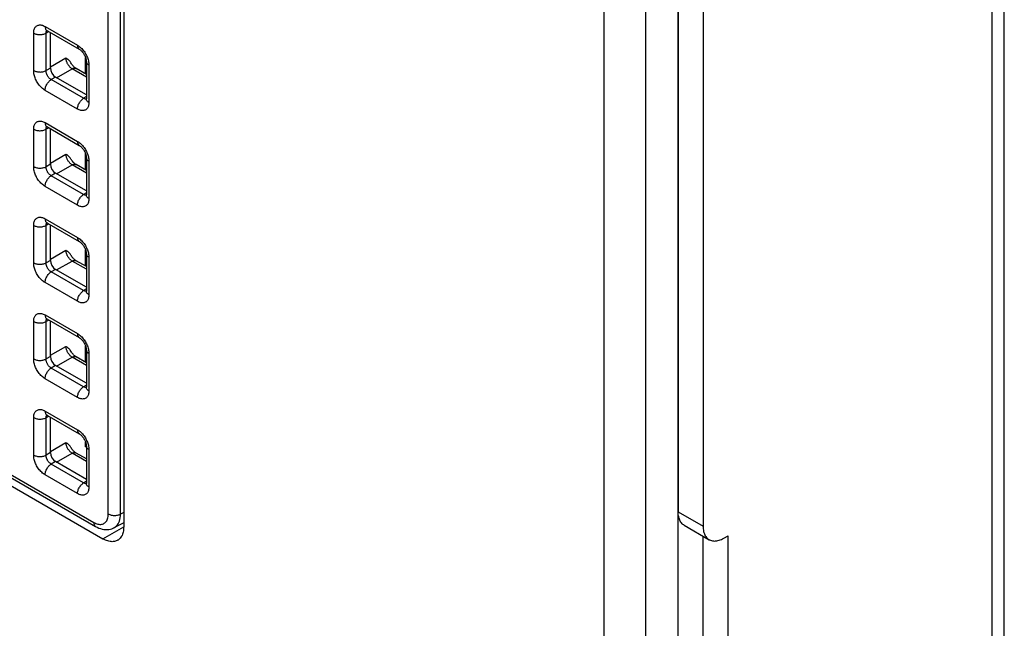
# Model space of a CAD drawing. Units: millimetres. Extents: x -45 to 54, y -212 to 83.
# Drawn here: x 20 to 54, y -67 to -46 of the extents above; entities that cross this region are included whole.
import ezdxf

# ---------------------------------------------------------------- set-up
doc = ezdxf.new("R2010")
doc.units = ezdxf.units.MM
doc.header["$LTSCALE"] = 16.335
doc.layers.get('0').update_dxf_attribs({"linetype": 'CONTINUOUS'})
doc.layers.add('ASSI', color=7, linetype='CONTINUOUS')
doc.layers.add('RACCORDO', color=7, linetype='CONTINUOUS')

msp = doc.modelspace()

# ---------------------------------------------------------------- linework, layer by layer
at = {"color": 7, "linetype": 'CONTINUOUS'}
for p, q in [((41.472, -210.789), (41.472, 33.744)), ((42.554, 25.061), (42.554, -206.817)), ((42.568, 13.028), (42.568, -62.904)), ((43.416, 12.538), (43.416, -63.394)), ((23.723, -21.286), (23.723, -63.415)), ((53.655, -73.885), (53.655, -42.043)), ((42.775, -63.362), (43.623, -63.852)), ((43.416, -75.478), (43.416, -63.732)), ((44.123, -63.802), (44.265, -63.72)), ((44.265, -75.968), (44.265, -63.72))]:
    msp.add_line(p, q, dxfattribs=at)
at = {"color": 250, "linetype": 'CONTINUOUS'}
for p, q in [((53.245, -74.457), (53.245, -42.614)), ((42.568, -62.904), (43.416, -63.394)), ((23.016, -63.824), (23.723, -63.415))]:
    msp.add_line(p, q, dxfattribs=at)
at = {"color": 7, "linetype": 'CONTINUOUS'}
for points in [[(42.775, -63.362), (42.761, -63.353), (42.733, -63.333), (42.708, -63.311), (42.684, -63.285), (42.663, -63.258), (42.643, -63.227), (42.626, -63.194), (42.61, -63.159), (42.598, -63.121), (42.587, -63.081), (42.579, -63.04), (42.573, -62.996), (42.569, -62.951), (42.568, -62.904)], [(43.416, -63.394), (43.418, -63.441), (43.421, -63.486), (43.427, -63.529), (43.435, -63.571), (43.446, -63.611), (43.459, -63.649), (43.474, -63.684), (43.492, -63.717), (43.511, -63.747), (43.533, -63.775), (43.556, -63.801), (43.582, -63.823), (43.609, -63.843), (43.623, -63.852)], [(43.623, -63.852), (43.638, -63.86), (43.669, -63.874), (43.701, -63.884), (43.735, -63.892), (43.77, -63.897), (43.806, -63.898), (43.843, -63.897), (43.882, -63.893), (43.921, -63.885), (43.96, -63.874), (44.001, -63.861), (44.041, -63.844), (44.082, -63.825), (44.123, -63.802)]]:
    msp.add_lwpolyline(points, dxfattribs=at)
at = {"layer": 'ASSI', "color": 7, "linetype": 'CONTINUOUS'}
for p, q in [((41.472, -210.789), (41.472, 33.744)), ((40.058, -211.606), (40.058, 32.927)), ((23.723, -21.286), (23.723, -63.415)), ((-27.613, -34.591), (23.016, -63.824))]:
    msp.add_line(p, q, dxfattribs=at)
at = {"layer": 'ASSI', "color": 250, "linetype": 'CONTINUOUS'}
msp.add_line((23.016, -63.824), (23.723, -63.415), dxfattribs=at)
at = {"layer": 'ASSI', "color": 7, "linetype": 'CONTINUOUS'}
for points in [[(23.723, -63.415), (23.722, -63.462), (23.719, -63.508), (23.713, -63.551), (23.704, -63.593), (23.694, -63.632), (23.681, -63.67), (23.666, -63.705), (23.648, -63.738), (23.629, -63.769), (23.607, -63.797), (23.583, -63.822), (23.558, -63.845), (23.531, -63.864), (23.516, -63.873)], [(23.516, -63.873), (23.502, -63.881), (23.471, -63.895), (23.439, -63.906), (23.405, -63.914), (23.37, -63.918), (23.334, -63.92), (23.296, -63.919), (23.258, -63.914), (23.219, -63.906), (23.179, -63.896), (23.139, -63.882), (23.099, -63.866), (23.058, -63.846), (23.016, -63.824)]]:
    msp.add_lwpolyline(points, dxfattribs=at)
at = {"layer": 'RACCORDO', "color": 250, "linetype": 'CONTINUOUS'}
for p, q in [((23.199, -62.979), (23.199, -21.343)), ((23.619, -62.981), (23.619, -21.346)), ((-27.583, -34.23), (22.704, -63.266)), ((21.052, -46.418), (22.153, -47.054)), ((20.663, -47.914), (20.663, -46.643)), ((21.179, -46.593), (21.083, -46.645)), ((21.083, -47.916), (21.083, -46.645)), ((21.231, -47.79), (21.756, -47.487)), ((22.426, -48.03), (22.426, -47.471)), ((21.231, -47.831), (21.083, -47.916)), ((21.443, -48.157), (21.968, -47.854)), ((22.454, -48.135), (21.968, -47.854)), ((22.542, -47.727), (22.542, -48.999)), ((21.408, -48.137), (21.26, -48.222)), ((22.361, -48.858), (21.26, -48.222)), ((22.153, -49.223), (21.052, -48.588)), ((22.454, -48.801), (22.361, -48.858)), ((22.414, -48.88), (22.402, -48.877)), ((21.052, -49.684), (22.153, -50.32)), ((21.179, -49.859), (21.083, -49.911)), ((20.663, -51.18), (20.663, -49.909)), ((21.083, -51.182), (21.083, -49.911)), ((21.231, -51.056), (21.756, -50.753)), ((22.426, -51.296), (22.426, -50.736)), ((21.231, -51.097), (21.083, -51.182)), ((21.443, -51.423), (21.968, -51.12)), ((22.454, -51.4), (21.968, -51.12)), ((22.542, -50.993), (22.542, -52.265)), ((21.408, -51.403), (21.26, -51.488)), ((22.361, -52.124), (21.26, -51.488)), ((22.153, -52.489), (21.052, -51.853)), ((22.454, -52.067), (22.361, -52.124)), ((22.414, -52.146), (22.402, -52.143)), ((20.663, -54.446), (20.663, -53.174)), ((21.052, -52.95), (22.153, -53.586)), ((21.179, -53.125), (21.083, -53.177)), ((21.083, -54.448), (21.083, -53.177)), ((21.231, -54.322), (21.756, -54.019)), ((22.426, -54.561), (22.426, -54.002)), ((21.231, -54.363), (21.083, -54.448)), ((21.443, -54.689), (21.968, -54.386)), ((22.454, -54.666), (21.968, -54.386)), ((22.542, -54.259), (22.542, -55.531)), ((21.408, -54.669), (21.26, -54.754)), ((22.361, -55.39), (21.26, -54.754)), ((22.153, -55.755), (21.052, -55.119)), ((22.454, -55.333), (22.361, -55.39)), ((22.414, -55.412), (22.402, -55.408)), ((21.052, -56.216), (22.153, -56.852)), ((20.663, -57.712), (20.663, -56.44)), ((21.179, -56.391), (21.083, -56.442)), ((21.083, -57.714), (21.083, -56.442)), ((21.231, -57.588), (21.756, -57.285)), ((22.426, -57.827), (22.426, -57.268)), ((22.542, -57.525), (22.542, -58.797)), ((21.231, -57.629), (21.083, -57.714)), ((21.443, -57.955), (21.968, -57.652)), ((22.454, -57.932), (21.968, -57.652)), ((21.408, -57.935), (21.26, -58.02)), ((22.361, -58.656), (21.26, -58.02)), ((22.153, -59.021), (21.052, -58.385)), ((22.454, -58.599), (22.361, -58.656)), ((22.414, -58.678), (22.402, -58.674)), ((21.052, -59.482), (22.153, -60.117)), ((20.663, -60.978), (20.663, -59.706)), ((21.179, -59.657), (21.083, -59.708)), ((21.083, -60.98), (21.083, -59.708)), ((21.231, -60.854), (21.756, -60.551)), ((22.426, -60.694), (22.426, -60.534)), ((21.231, -60.894), (21.083, -60.98)), ((22.426, -60.694), (22.454, -60.678)), ((22.542, -60.791), (22.542, -62.062)), ((21.408, -61.201), (21.26, -61.286)), ((21.443, -61.221), (21.968, -60.918)), ((22.454, -61.198), (21.968, -60.918)), ((22.361, -61.922), (21.26, -61.286)), ((22.153, -62.287), (21.052, -61.651)), ((22.454, -61.864), (22.361, -61.922)), ((22.414, -61.944), (22.402, -61.94)), ((23.723, -62.93), (23.596, -62.993))]:
    msp.add_line(p, q, dxfattribs=at)
at = {"layer": 'RACCORDO', "color": 7, "linetype": 'CONTINUOUS'}
for p, q in [((-27.521, -34.367), (22.766, -63.403)), ((21.114, -46.555), (22.215, -47.191)), ((21.231, -47.831), (21.231, -46.623)), ((22.454, -48.046), (22.107, -47.845)), ((22.454, -47.605), (22.454, -48.876)), ((22.454, -48.741), (21.408, -48.137)), ((21.114, -49.821), (22.215, -50.457)), ((21.231, -51.097), (21.231, -49.889)), ((22.454, -51.311), (22.107, -51.111)), ((22.454, -50.871), (22.454, -52.142)), ((22.454, -52.007), (21.408, -51.403)), ((21.114, -53.087), (22.215, -53.723)), ((21.231, -54.363), (21.231, -53.155)), ((22.454, -54.137), (22.454, -55.408)), ((22.454, -54.577), (22.107, -54.377)), ((22.454, -55.273), (21.408, -54.669)), ((21.114, -56.353), (22.215, -56.989)), ((21.231, -57.629), (21.231, -56.421)), ((22.454, -57.403), (22.454, -58.674)), ((22.454, -57.843), (22.107, -57.643)), ((22.454, -58.539), (21.408, -57.935)), ((21.114, -59.619), (22.215, -60.255)), ((21.231, -60.894), (21.231, -59.687)), ((22.454, -61.109), (22.107, -60.909)), ((22.454, -60.668), (22.454, -61.94)), ((22.454, -61.805), (21.408, -61.201)), ((23.723, -63.285), (23.387, -63.453))]:
    msp.add_line(p, q, dxfattribs=at)
at = {"layer": 'RACCORDO', "color": 250, "linetype": 'CONTINUOUS'}
for points in [[(20.663, -46.643), (20.664, -46.609), (20.667, -46.577), (20.673, -46.547), (20.68, -46.519), (20.69, -46.492), (20.702, -46.468), (20.716, -46.447), (20.732, -46.427), (20.75, -46.41), (20.769, -46.396), (20.79, -46.384), (20.811, -46.375), (20.834, -46.369), (20.857, -46.366), (20.882, -46.365), (20.907, -46.367), (20.933, -46.371), (20.961, -46.378), (20.99, -46.388), (21.02, -46.402), (21.052, -46.418)], [(21.052, -46.418), (21.053, -46.443), (21.056, -46.466), (21.062, -46.487), (21.069, -46.506), (21.079, -46.523), (21.091, -46.538), (21.105, -46.55), (21.114, -46.555)], [(20.663, -46.643), (20.686, -46.655), (20.711, -46.665), (20.738, -46.674), (20.766, -46.682), (20.795, -46.687), (20.826, -46.691), (20.857, -46.693), (20.888, -46.693), (20.919, -46.691), (20.949, -46.688), (20.979, -46.683), (21.007, -46.676), (21.034, -46.667), (21.06, -46.657), (21.083, -46.645)], [(21.083, -46.645), (21.083, -46.63), (21.085, -46.615), (21.087, -46.602), (21.09, -46.589), (21.095, -46.577), (21.1, -46.566), (21.106, -46.556), (21.109, -46.553)], [(22.153, -47.054), (22.183, -47.073), (22.212, -47.094), (22.241, -47.116), (22.269, -47.142), (22.297, -47.169)], [(22.153, -47.054), (22.154, -47.079), (22.157, -47.102), (22.163, -47.123), (22.171, -47.142), (22.18, -47.159), (22.192, -47.174), (22.206, -47.186), (22.215, -47.191)], [(22.297, -47.169), (22.323, -47.198), (22.349, -47.229), (22.374, -47.262), (22.398, -47.296), (22.42, -47.331), (22.44, -47.366), (22.459, -47.402), (22.475, -47.438), (22.49, -47.473), (22.502, -47.509)], [(21.968, -47.854), (21.953, -47.844), (21.938, -47.832), (21.923, -47.819), (21.908, -47.806), (21.894, -47.791), (21.879, -47.775), (21.866, -47.758), (21.853, -47.74), (21.84, -47.722), (21.828, -47.703), (21.817, -47.684), (21.806, -47.664), (21.797, -47.644), (21.788, -47.624), (21.781, -47.603), (21.774, -47.583), (21.768, -47.563), (21.763, -47.543), (21.76, -47.524), (21.757, -47.505), (21.756, -47.487)], [(22.502, -47.509), (22.514, -47.544), (22.523, -47.58), (22.531, -47.617), (22.536, -47.653), (22.54, -47.69), (22.542, -47.727)], [(21.968, -47.854), (21.989, -47.844), (22.01, -47.837), (22.031, -47.833), (22.05, -47.831), (22.069, -47.832), (22.087, -47.836), (22.103, -47.843), (22.107, -47.845)], [(22.542, -47.727), (22.521, -47.714), (22.502, -47.7), (22.487, -47.684), (22.474, -47.668), (22.464, -47.651), (22.458, -47.633), (22.454, -47.615), (22.454, -47.605)], [(20.663, -47.914), (20.686, -47.926), (20.711, -47.937), (20.738, -47.946), (20.766, -47.953), (20.795, -47.959), (20.826, -47.962), (20.857, -47.964), (20.888, -47.965), (20.919, -47.963), (20.949, -47.959), (20.979, -47.954), (21.007, -47.947), (21.034, -47.938), (21.06, -47.928), (21.083, -47.916)], [(21.052, -48.588), (21.022, -48.569), (20.992, -48.548), (20.963, -48.525), (20.935, -48.5), (20.908, -48.473), (20.881, -48.444), (20.855, -48.413), (20.83, -48.38), (20.807, -48.346), (20.785, -48.311), (20.764, -48.275), (20.746, -48.239), (20.729, -48.204), (20.715, -48.168), (20.702, -48.133), (20.691, -48.097), (20.681, -48.061), (20.673, -48.025), (20.668, -47.988), (20.664, -47.951), (20.663, -47.914)], [(21.26, -48.222), (21.246, -48.214), (21.233, -48.205), (21.219, -48.194), (21.206, -48.183), (21.193, -48.171), (21.181, -48.158), (21.169, -48.144), (21.158, -48.129), (21.147, -48.113), (21.137, -48.097), (21.128, -48.081), (21.119, -48.065), (21.112, -48.049), (21.105, -48.033), (21.1, -48.016), (21.095, -48), (21.091, -47.984), (21.087, -47.967), (21.085, -47.95), (21.084, -47.933), (21.083, -47.916)], [(21.052, -48.588), (21.053, -48.562), (21.056, -48.535), (21.062, -48.507), (21.069, -48.479), (21.079, -48.45), (21.091, -48.422), (21.105, -48.394), (21.12, -48.367), (21.137, -48.341), (21.155, -48.317), (21.175, -48.294), (21.195, -48.273), (21.216, -48.254), (21.238, -48.237), (21.26, -48.222)], [(22.153, -49.223), (22.154, -49.197), (22.157, -49.17), (22.163, -49.143), (22.171, -49.114), (22.18, -49.086), (22.192, -49.058), (22.206, -49.03), (22.221, -49.003), (22.238, -48.977), (22.257, -48.953), (22.276, -48.93), (22.296, -48.908), (22.318, -48.889), (22.339, -48.873), (22.361, -48.858)], [(22.402, -48.877), (22.389, -48.872), (22.375, -48.866), (22.361, -48.858)], [(22.542, -48.999), (22.54, -49.033), (22.537, -49.065), (22.531, -49.095), (22.524, -49.123), (22.514, -49.149), (22.502, -49.173), (22.488, -49.195), (22.472, -49.215), (22.455, -49.232), (22.435, -49.246), (22.415, -49.257), (22.393, -49.266), (22.37, -49.272), (22.347, -49.276), (22.323, -49.276), (22.297, -49.275), (22.271, -49.271), (22.243, -49.263), (22.214, -49.253), (22.184, -49.24), (22.153, -49.223)], [(22.454, -48.882), (22.448, -48.883), (22.437, -48.883), (22.426, -48.882), (22.414, -48.88)], [(22.542, -48.999), (22.521, -48.986), (22.502, -48.971), (22.487, -48.956), (22.474, -48.939), (22.464, -48.922), (22.458, -48.905), (22.454, -48.887), (22.454, -48.876)], [(20.663, -49.909), (20.664, -49.875), (20.667, -49.843), (20.673, -49.813), (20.68, -49.785), (20.69, -49.758), (20.702, -49.734), (20.716, -49.712), (20.732, -49.693), (20.75, -49.676), (20.769, -49.662), (20.79, -49.65), (20.811, -49.641), (20.834, -49.635), (20.857, -49.632), (20.882, -49.631), (20.907, -49.633), (20.933, -49.637), (20.961, -49.644), (20.99, -49.654), (21.02, -49.668), (21.052, -49.684)], [(21.052, -49.684), (21.053, -49.709), (21.056, -49.732), (21.062, -49.753), (21.069, -49.772), (21.079, -49.789), (21.091, -49.804), (21.105, -49.816), (21.114, -49.821)], [(21.083, -49.911), (21.083, -49.895), (21.085, -49.881), (21.087, -49.867), (21.09, -49.855), (21.095, -49.843), (21.1, -49.832), (21.106, -49.822), (21.109, -49.819)], [(20.663, -49.909), (20.686, -49.921), (20.711, -49.931), (20.738, -49.94), (20.766, -49.947), (20.795, -49.953), (20.826, -49.957), (20.857, -49.959), (20.888, -49.959), (20.919, -49.957), (20.949, -49.954), (20.979, -49.949), (21.007, -49.941), (21.034, -49.933), (21.06, -49.922), (21.083, -49.911)], [(22.153, -50.32), (22.183, -50.339), (22.212, -50.359), (22.241, -50.382), (22.269, -50.407), (22.297, -50.435)], [(22.153, -50.32), (22.154, -50.344), (22.157, -50.368), (22.163, -50.389), (22.171, -50.408), (22.18, -50.425), (22.192, -50.44), (22.206, -50.451), (22.215, -50.457)], [(22.297, -50.435), (22.323, -50.464), (22.349, -50.495), (22.374, -50.528), (22.398, -50.562), (22.42, -50.596), (22.44, -50.632), (22.459, -50.668), (22.475, -50.704), (22.49, -50.739), (22.502, -50.774)], [(21.968, -51.12), (21.953, -51.11), (21.938, -51.098), (21.923, -51.085), (21.908, -51.071), (21.894, -51.057), (21.879, -51.041), (21.866, -51.024), (21.853, -51.006), (21.84, -50.988), (21.828, -50.969), (21.817, -50.95), (21.806, -50.93), (21.797, -50.91), (21.788, -50.89), (21.781, -50.869), (21.774, -50.849), (21.768, -50.829), (21.763, -50.809), (21.76, -50.79), (21.757, -50.771), (21.756, -50.753)], [(22.502, -50.774), (22.514, -50.81), (22.523, -50.846), (22.531, -50.882), (22.536, -50.919), (22.54, -50.956), (22.542, -50.993)], [(20.663, -51.18), (20.686, -51.192), (20.711, -51.203), (20.738, -51.212), (20.766, -51.219), (20.795, -51.225), (20.826, -51.228), (20.857, -51.23), (20.888, -51.231), (20.919, -51.229), (20.949, -51.225), (20.979, -51.22), (21.007, -51.213), (21.034, -51.204), (21.06, -51.194), (21.083, -51.182)], [(21.052, -51.853), (21.022, -51.835), (20.992, -51.814), (20.963, -51.791), (20.935, -51.766), (20.908, -51.739), (20.881, -51.71), (20.855, -51.678), (20.83, -51.646), (20.807, -51.612), (20.785, -51.577), (20.764, -51.541), (20.746, -51.505), (20.729, -51.47), (20.715, -51.434), (20.702, -51.399), (20.691, -51.363), (20.681, -51.327), (20.673, -51.291), (20.668, -51.254), (20.664, -51.217), (20.663, -51.18)], [(21.26, -51.488), (21.246, -51.48), (21.233, -51.471), (21.219, -51.46), (21.206, -51.449), (21.193, -51.437), (21.181, -51.424), (21.169, -51.409), (21.158, -51.395), (21.147, -51.379), (21.137, -51.363), (21.128, -51.347), (21.119, -51.331), (21.112, -51.315), (21.105, -51.299), (21.1, -51.282), (21.095, -51.266), (21.091, -51.25), (21.087, -51.233), (21.085, -51.216), (21.084, -51.199), (21.083, -51.182)], [(21.968, -51.12), (21.989, -51.11), (22.01, -51.103), (22.031, -51.099), (22.05, -51.097), (22.069, -51.098), (22.087, -51.102), (22.103, -51.109), (22.107, -51.111)], [(22.542, -50.993), (22.521, -50.98), (22.502, -50.966), (22.487, -50.95), (22.474, -50.934), (22.464, -50.917), (22.458, -50.899), (22.454, -50.881), (22.454, -50.871)], [(21.052, -51.853), (21.053, -51.827), (21.056, -51.8), (21.062, -51.773), (21.069, -51.745), (21.079, -51.716), (21.091, -51.688), (21.105, -51.66), (21.12, -51.633), (21.137, -51.607), (21.155, -51.583), (21.175, -51.56), (21.195, -51.539), (21.216, -51.519), (21.238, -51.503), (21.26, -51.488)], [(22.153, -52.489), (22.154, -52.463), (22.157, -52.436), (22.163, -52.408), (22.171, -52.38), (22.18, -52.352), (22.192, -52.324), (22.206, -52.296), (22.221, -52.269), (22.238, -52.243), (22.257, -52.219), (22.276, -52.196), (22.296, -52.174), (22.318, -52.155), (22.339, -52.138), (22.361, -52.124)], [(22.402, -52.143), (22.389, -52.138), (22.375, -52.132), (22.361, -52.124)], [(22.454, -52.148), (22.448, -52.148), (22.437, -52.149), (22.426, -52.148), (22.414, -52.146)], [(22.542, -52.265), (22.521, -52.251), (22.502, -52.237), (22.487, -52.221), (22.474, -52.205), (22.464, -52.188), (22.458, -52.171), (22.454, -52.153), (22.454, -52.142)], [(22.542, -52.265), (22.54, -52.299), (22.537, -52.331), (22.531, -52.361), (22.524, -52.389), (22.514, -52.415), (22.502, -52.439), (22.488, -52.461), (22.472, -52.48), (22.455, -52.497), (22.435, -52.512), (22.415, -52.523), (22.393, -52.532), (22.37, -52.538), (22.347, -52.541), (22.323, -52.542), (22.297, -52.541), (22.271, -52.536), (22.243, -52.529), (22.214, -52.519), (22.184, -52.506), (22.153, -52.489)], [(20.663, -53.174), (20.664, -53.14), (20.667, -53.109), (20.673, -53.079), (20.68, -53.05), (20.69, -53.024), (20.702, -53), (20.716, -52.978), (20.732, -52.959), (20.75, -52.942), (20.769, -52.927), (20.79, -52.916), (20.811, -52.907), (20.834, -52.901), (20.857, -52.898), (20.882, -52.897), (20.907, -52.899), (20.933, -52.903), (20.961, -52.91), (20.99, -52.92), (21.02, -52.934), (21.052, -52.95)], [(20.663, -53.174), (20.686, -53.186), (20.711, -53.197), (20.738, -53.206), (20.766, -53.213), (20.795, -53.219), (20.826, -53.223), (20.857, -53.225), (20.888, -53.225), (20.919, -53.223), (20.949, -53.22), (20.979, -53.214), (21.007, -53.207), (21.034, -53.199), (21.06, -53.188), (21.083, -53.177)], [(21.052, -52.95), (21.053, -52.975), (21.056, -52.998), (21.062, -53.019), (21.069, -53.038), (21.079, -53.055), (21.091, -53.07), (21.105, -53.082), (21.114, -53.087)], [(21.083, -53.177), (21.083, -53.161), (21.085, -53.147), (21.087, -53.133), (21.09, -53.121), (21.095, -53.109), (21.1, -53.098), (21.106, -53.088), (21.109, -53.085)], [(22.153, -53.586), (22.183, -53.604), (22.212, -53.625), (22.241, -53.648), (22.269, -53.673), (22.297, -53.701)], [(22.153, -53.586), (22.154, -53.61), (22.157, -53.633), (22.163, -53.655), (22.171, -53.674), (22.18, -53.691), (22.192, -53.705), (22.206, -53.717), (22.215, -53.723)], [(22.297, -53.701), (22.323, -53.73), (22.349, -53.761), (22.374, -53.794), (22.398, -53.827), (22.42, -53.862), (22.44, -53.898), (22.459, -53.934), (22.475, -53.969), (22.49, -54.005), (22.502, -54.04)], [(21.968, -54.386), (21.953, -54.376), (21.938, -54.364), (21.923, -54.351), (21.908, -54.337), (21.894, -54.322), (21.879, -54.306), (21.866, -54.29), (21.853, -54.272), (21.84, -54.254), (21.828, -54.235), (21.817, -54.215), (21.806, -54.196), (21.797, -54.176), (21.788, -54.155), (21.781, -54.135), (21.774, -54.115), (21.768, -54.095), (21.763, -54.075), (21.76, -54.056), (21.757, -54.037), (21.756, -54.019)], [(22.542, -54.259), (22.521, -54.246), (22.502, -54.231), (22.487, -54.216), (22.474, -54.2), (22.464, -54.183), (22.458, -54.165), (22.454, -54.147), (22.454, -54.137)], [(22.502, -54.04), (22.514, -54.076), (22.523, -54.112), (22.531, -54.148), (22.536, -54.185), (22.54, -54.222), (22.542, -54.259)], [(20.663, -54.446), (20.686, -54.458), (20.711, -54.468), (20.738, -54.477), (20.766, -54.485), (20.795, -54.49), (20.826, -54.494), (20.857, -54.496), (20.888, -54.496), (20.919, -54.495), (20.949, -54.491), (20.979, -54.486), (21.007, -54.479), (21.034, -54.47), (21.06, -54.46), (21.083, -54.448)], [(21.052, -55.119), (21.022, -55.101), (20.992, -55.08), (20.963, -55.057), (20.935, -55.032), (20.908, -55.004), (20.881, -54.975), (20.855, -54.944), (20.83, -54.911), (20.807, -54.878), (20.785, -54.843), (20.764, -54.807), (20.746, -54.771), (20.729, -54.736), (20.715, -54.7), (20.702, -54.665), (20.691, -54.629), (20.681, -54.593), (20.673, -54.557), (20.668, -54.52), (20.664, -54.483), (20.663, -54.446)], [(21.26, -54.754), (21.246, -54.746), (21.233, -54.737), (21.219, -54.726), (21.206, -54.715), (21.193, -54.703), (21.181, -54.689), (21.169, -54.675), (21.158, -54.66), (21.147, -54.645), (21.137, -54.629), (21.128, -54.613), (21.119, -54.597), (21.112, -54.58), (21.105, -54.564), (21.1, -54.548), (21.095, -54.532), (21.091, -54.515), (21.087, -54.499), (21.085, -54.482), (21.084, -54.465), (21.083, -54.448)], [(21.968, -54.386), (21.989, -54.376), (22.01, -54.369), (22.031, -54.365), (22.05, -54.363), (22.069, -54.364), (22.087, -54.368), (22.103, -54.375), (22.107, -54.377)], [(21.052, -55.119), (21.053, -55.093), (21.056, -55.066), (21.062, -55.039), (21.069, -55.01), (21.079, -54.982), (21.091, -54.954), (21.105, -54.926), (21.12, -54.899), (21.137, -54.873), (21.155, -54.849), (21.175, -54.826), (21.195, -54.804), (21.216, -54.785), (21.238, -54.768), (21.26, -54.754)], [(22.153, -55.755), (22.154, -55.729), (22.157, -55.702), (22.163, -55.674), (22.171, -55.646), (22.18, -55.618), (22.192, -55.59), (22.206, -55.562), (22.221, -55.535), (22.238, -55.509), (22.257, -55.484), (22.276, -55.461), (22.296, -55.44), (22.318, -55.421), (22.339, -55.404), (22.361, -55.39)], [(22.542, -55.531), (22.54, -55.565), (22.537, -55.596), (22.531, -55.626), (22.524, -55.655), (22.514, -55.681), (22.502, -55.705), (22.488, -55.727), (22.472, -55.746), (22.455, -55.763), (22.435, -55.778), (22.415, -55.789), (22.393, -55.798), (22.37, -55.804), (22.347, -55.807), (22.323, -55.808), (22.297, -55.806), (22.271, -55.802), (22.243, -55.795), (22.214, -55.785), (22.184, -55.771), (22.153, -55.755)], [(22.402, -55.408), (22.389, -55.404), (22.375, -55.398), (22.361, -55.39)], [(22.454, -55.414), (22.448, -55.414), (22.437, -55.415), (22.426, -55.414), (22.414, -55.412)], [(22.542, -55.531), (22.521, -55.517), (22.502, -55.503), (22.487, -55.487), (22.474, -55.471), (22.464, -55.454), (22.458, -55.436), (22.454, -55.419), (22.454, -55.408)], [(20.663, -56.44), (20.664, -56.406), (20.667, -56.374), (20.673, -56.344), (20.68, -56.316), (20.69, -56.29), (20.702, -56.266), (20.716, -56.244), (20.732, -56.225), (20.75, -56.208), (20.769, -56.193), (20.79, -56.182), (20.811, -56.173), (20.834, -56.167), (20.857, -56.164), (20.882, -56.163), (20.907, -56.164), (20.933, -56.169), (20.961, -56.176), (20.99, -56.186), (21.02, -56.199), (21.052, -56.216)], [(21.052, -56.216), (21.053, -56.24), (21.056, -56.264), (21.062, -56.285), (21.069, -56.304), (21.079, -56.321), (21.091, -56.335), (21.105, -56.347), (21.114, -56.353)], [(20.663, -56.44), (20.686, -56.452), (20.711, -56.463), (20.738, -56.472), (20.766, -56.479), (20.795, -56.485), (20.826, -56.489), (20.857, -56.491), (20.888, -56.491), (20.919, -56.489), (20.949, -56.486), (20.979, -56.48), (21.007, -56.473), (21.034, -56.464), (21.06, -56.454), (21.083, -56.442)], [(21.083, -56.442), (21.083, -56.427), (21.085, -56.413), (21.087, -56.399), (21.09, -56.387), (21.095, -56.375), (21.1, -56.364), (21.106, -56.354), (21.109, -56.35)], [(22.153, -56.852), (22.183, -56.87), (22.212, -56.891), (22.241, -56.914), (22.269, -56.939), (22.297, -56.966)], [(22.153, -56.852), (22.154, -56.876), (22.157, -56.899), (22.163, -56.921), (22.171, -56.94), (22.18, -56.957), (22.192, -56.971), (22.206, -56.983), (22.215, -56.989)], [(22.297, -56.966), (22.323, -56.995), (22.349, -57.027), (22.374, -57.059), (22.398, -57.093), (22.42, -57.128), (22.44, -57.164), (22.459, -57.2), (22.475, -57.235), (22.49, -57.271), (22.502, -57.306)], [(21.968, -57.652), (21.953, -57.641), (21.938, -57.63), (21.923, -57.617), (21.908, -57.603), (21.894, -57.588), (21.879, -57.572), (21.866, -57.556), (21.853, -57.538), (21.84, -57.52), (21.828, -57.501), (21.817, -57.481), (21.806, -57.462), (21.797, -57.442), (21.788, -57.421), (21.781, -57.401), (21.774, -57.381), (21.768, -57.361), (21.763, -57.341), (21.76, -57.322), (21.757, -57.303), (21.756, -57.285)], [(22.542, -57.525), (22.521, -57.512), (22.502, -57.497), (22.487, -57.482), (22.474, -57.465), (22.464, -57.448), (22.458, -57.431), (22.454, -57.413), (22.454, -57.403)], [(22.502, -57.306), (22.514, -57.342), (22.523, -57.378), (22.531, -57.414), (22.536, -57.451), (22.54, -57.488), (22.542, -57.525)], [(20.663, -57.712), (20.686, -57.724), (20.711, -57.734), (20.738, -57.743), (20.766, -57.751), (20.795, -57.756), (20.826, -57.76), (20.857, -57.762), (20.888, -57.762), (20.919, -57.761), (20.949, -57.757), (20.979, -57.752), (21.007, -57.745), (21.034, -57.736), (21.06, -57.726), (21.083, -57.714)], [(21.052, -58.385), (21.022, -58.366), (20.992, -58.346), (20.963, -58.323), (20.935, -58.298), (20.908, -58.27), (20.881, -58.241), (20.855, -58.21), (20.83, -58.177), (20.807, -58.143), (20.785, -58.109), (20.764, -58.073), (20.746, -58.037), (20.729, -58.002), (20.715, -57.966), (20.702, -57.931), (20.691, -57.895), (20.681, -57.859), (20.673, -57.823), (20.668, -57.786), (20.664, -57.749), (20.663, -57.712)], [(21.26, -58.02), (21.246, -58.012), (21.233, -58.002), (21.219, -57.992), (21.206, -57.981), (21.193, -57.968), (21.181, -57.955), (21.169, -57.941), (21.158, -57.926), (21.147, -57.911), (21.137, -57.895), (21.128, -57.879), (21.119, -57.863), (21.112, -57.846), (21.105, -57.83), (21.1, -57.814), (21.095, -57.798), (21.091, -57.781), (21.087, -57.765), (21.085, -57.748), (21.084, -57.731), (21.083, -57.714)], [(21.968, -57.652), (21.989, -57.642), (22.01, -57.635), (22.031, -57.63), (22.05, -57.629), (22.069, -57.63), (22.087, -57.634), (22.103, -57.641), (22.107, -57.643)], [(21.052, -58.385), (21.053, -58.359), (21.056, -58.332), (21.062, -58.304), (21.069, -58.276), (21.079, -58.248), (21.091, -58.22), (21.105, -58.192), (21.12, -58.165), (21.137, -58.139), (21.155, -58.115), (21.175, -58.092), (21.195, -58.07), (21.216, -58.051), (21.238, -58.034), (21.26, -58.02)], [(22.153, -59.021), (22.154, -58.995), (22.157, -58.968), (22.163, -58.94), (22.171, -58.912), (22.18, -58.884), (22.192, -58.856), (22.206, -58.828), (22.221, -58.801), (22.238, -58.775), (22.257, -58.75), (22.276, -58.727), (22.296, -58.706), (22.318, -58.687), (22.339, -58.67), (22.361, -58.656)], [(22.542, -58.797), (22.54, -58.83), (22.537, -58.862), (22.531, -58.892), (22.524, -58.921), (22.514, -58.947), (22.502, -58.971), (22.488, -58.993), (22.472, -59.012), (22.455, -59.029), (22.435, -59.043), (22.415, -59.055), (22.393, -59.064), (22.37, -59.07), (22.347, -59.073), (22.323, -59.074), (22.297, -59.072), (22.271, -59.068), (22.243, -59.061), (22.214, -59.051), (22.184, -59.037), (22.153, -59.021)], [(22.402, -58.674), (22.389, -58.67), (22.375, -58.663), (22.361, -58.656)], [(22.454, -58.68), (22.448, -58.68), (22.437, -58.681), (22.426, -58.68), (22.414, -58.678)], [(22.542, -58.797), (22.521, -58.783), (22.502, -58.769), (22.487, -58.753), (22.474, -58.737), (22.464, -58.72), (22.458, -58.702), (22.454, -58.685), (22.454, -58.674)], [(20.663, -59.706), (20.664, -59.672), (20.667, -59.64), (20.673, -59.61), (20.68, -59.582), (20.69, -59.556), (20.702, -59.532), (20.716, -59.51), (20.732, -59.49), (20.75, -59.473), (20.769, -59.459), (20.79, -59.448), (20.811, -59.439), (20.834, -59.433), (20.857, -59.429), (20.882, -59.429), (20.907, -59.43), (20.933, -59.435), (20.961, -59.442), (20.99, -59.452), (21.02, -59.465), (21.052, -59.482)], [(21.052, -59.482), (21.053, -59.506), (21.056, -59.529), (21.062, -59.551), (21.069, -59.57), (21.079, -59.587), (21.091, -59.601), (21.105, -59.613), (21.114, -59.619)], [(20.663, -59.706), (20.686, -59.718), (20.711, -59.729), (20.738, -59.738), (20.766, -59.745), (20.795, -59.751), (20.826, -59.755), (20.857, -59.757), (20.888, -59.757), (20.919, -59.755), (20.949, -59.751), (20.979, -59.746), (21.007, -59.739), (21.034, -59.73), (21.06, -59.72), (21.083, -59.708)], [(21.083, -59.708), (21.083, -59.693), (21.085, -59.679), (21.087, -59.665), (21.09, -59.652), (21.095, -59.641), (21.1, -59.63), (21.106, -59.62), (21.109, -59.616)], [(22.153, -60.117), (22.183, -60.136), (22.212, -60.157), (22.241, -60.18), (22.269, -60.205), (22.297, -60.232)], [(22.153, -60.117), (22.154, -60.142), (22.157, -60.165), (22.163, -60.186), (22.171, -60.206), (22.18, -60.223), (22.192, -60.237), (22.206, -60.249), (22.215, -60.255)], [(22.297, -60.232), (22.323, -60.261), (22.349, -60.292), (22.374, -60.325), (22.398, -60.359), (22.42, -60.394), (22.44, -60.43), (22.459, -60.466)], [(21.968, -60.918), (21.953, -60.907), (21.938, -60.896), (21.923, -60.883), (21.908, -60.869), (21.894, -60.854), (21.879, -60.838), (21.866, -60.821), (21.853, -60.804), (21.84, -60.786), (21.828, -60.767), (21.817, -60.747), (21.806, -60.727), (21.797, -60.707), (21.788, -60.687), (21.781, -60.667), (21.774, -60.647), (21.768, -60.627), (21.763, -60.607), (21.76, -60.588), (21.757, -60.569), (21.756, -60.551)], [(22.459, -60.466), (22.475, -60.501), (22.49, -60.537), (22.502, -60.572)], [(22.502, -60.572), (22.514, -60.608), (22.523, -60.644), (22.531, -60.68), (22.536, -60.717), (22.54, -60.754), (22.542, -60.791)], [(21.968, -60.918), (21.989, -60.908), (22.01, -60.901), (22.031, -60.896), (22.05, -60.895), (22.069, -60.896), (22.087, -60.9), (22.103, -60.907), (22.107, -60.909)], [(22.542, -60.791), (22.521, -60.778), (22.502, -60.763), (22.487, -60.748), (22.474, -60.731), (22.464, -60.714), (22.458, -60.697), (22.454, -60.679), (22.454, -60.668)], [(20.663, -60.978), (20.686, -60.99), (20.711, -61), (20.738, -61.009), (20.766, -61.017), (20.795, -61.022), (20.826, -61.026), (20.857, -61.028), (20.888, -61.028), (20.919, -61.026), (20.949, -61.023), (20.979, -61.018), (21.007, -61.011), (21.034, -61.002), (21.06, -60.991), (21.083, -60.98)], [(21.052, -61.651), (21.022, -61.632), (20.992, -61.612), (20.963, -61.589), (20.935, -61.563), (20.908, -61.536), (20.881, -61.507), (20.855, -61.476), (20.83, -61.443), (20.807, -61.409), (20.785, -61.374), (20.764, -61.339), (20.746, -61.303), (20.729, -61.267), (20.715, -61.232), (20.702, -61.196), (20.691, -61.161), (20.681, -61.125), (20.673, -61.088), (20.668, -61.052), (20.664, -61.015), (20.663, -60.978)], [(21.26, -61.286), (21.246, -61.278), (21.233, -61.268), (21.219, -61.258), (21.206, -61.247), (21.193, -61.234), (21.181, -61.221), (21.169, -61.207), (21.158, -61.192), (21.147, -61.177), (21.137, -61.161), (21.128, -61.145), (21.119, -61.128), (21.112, -61.112), (21.105, -61.096), (21.1, -61.08), (21.095, -61.064), (21.091, -61.047), (21.087, -61.031), (21.085, -61.014), (21.084, -60.997), (21.083, -60.98)], [(21.052, -61.651), (21.053, -61.625), (21.056, -61.598), (21.062, -61.57), (21.069, -61.542), (21.079, -61.514), (21.091, -61.486), (21.105, -61.458), (21.12, -61.431), (21.137, -61.405), (21.155, -61.38), (21.175, -61.357), (21.195, -61.336), (21.216, -61.317), (21.238, -61.3), (21.26, -61.286)], [(22.153, -62.287), (22.154, -62.261), (22.157, -62.234), (22.163, -62.206), (22.171, -62.178), (22.18, -62.15), (22.192, -62.121), (22.206, -62.094), (22.221, -62.067), (22.238, -62.041), (22.257, -62.016), (22.276, -61.993), (22.296, -61.972), (22.318, -61.953), (22.339, -61.936), (22.361, -61.922)], [(22.542, -62.062), (22.54, -62.096), (22.537, -62.128), (22.531, -62.158), (22.524, -62.186), (22.514, -62.213), (22.502, -62.237), (22.488, -62.258), (22.472, -62.278), (22.455, -62.295), (22.435, -62.309), (22.415, -62.321), (22.393, -62.33), (22.37, -62.336), (22.347, -62.339), (22.323, -62.34), (22.297, -62.338), (22.271, -62.334), (22.243, -62.327), (22.214, -62.317), (22.184, -62.303), (22.153, -62.287)], [(22.402, -61.94), (22.389, -61.936), (22.375, -61.929), (22.361, -61.922)], [(22.454, -61.945), (22.448, -61.946), (22.437, -61.946), (22.426, -61.946), (22.414, -61.944)], [(22.542, -62.062), (22.521, -62.049), (22.502, -62.035), (22.487, -62.019), (22.474, -62.003), (22.464, -61.986), (22.458, -61.968), (22.454, -61.95), (22.454, -61.94)], [(22.704, -63.266), (22.742, -63.285), (22.779, -63.302), (22.814, -63.315), (22.849, -63.324), (22.883, -63.33), (22.916, -63.333), (22.948, -63.332), (22.978, -63.328), (23.008, -63.32), (23.035, -63.31), (23.061, -63.296), (23.085, -63.279), (23.107, -63.258), (23.127, -63.235), (23.145, -63.208), (23.16, -63.178), (23.174, -63.144), (23.185, -63.107), (23.192, -63.067), (23.197, -63.025), (23.199, -62.979)], [(23.199, -62.979), (23.222, -62.991), (23.247, -63.002), (23.274, -63.011), (23.302, -63.018), (23.332, -63.024), (23.362, -63.028), (23.393, -63.03), (23.424, -63.03), (23.455, -63.028), (23.485, -63.025), (23.515, -63.019), (23.543, -63.012), (23.571, -63.003), (23.596, -62.993)], [(23.388, -63.453), (23.416, -63.437), (23.45, -63.412), (23.482, -63.383), (23.511, -63.349), (23.537, -63.311), (23.561, -63.267), (23.58, -63.218), (23.597, -63.165), (23.608, -63.108), (23.616, -63.047), (23.619, -62.981)], [(22.704, -63.266), (22.705, -63.29), (22.709, -63.312), (22.714, -63.333), (22.721, -63.352), (22.731, -63.369), (22.742, -63.383), (22.755, -63.395), (22.766, -63.403)]]:
    msp.add_lwpolyline(points, dxfattribs=at)
at = {"layer": 'RACCORDO', "color": 7, "linetype": 'CONTINUOUS'}
for points in [[(21.09, -46.543), (21.089, -46.543), (21.085, -46.542), (21.084, -46.542), (21.086, -46.543), (21.09, -46.544), (21.097, -46.547), (21.105, -46.551), (21.114, -46.555)], [(21.756, -47.487), (21.772, -47.496), (21.787, -47.506), (21.801, -47.515), (21.815, -47.524), (21.828, -47.534), (21.84, -47.543), (21.852, -47.553), (21.863, -47.564), (21.873, -47.575), (21.883, -47.587), (21.893, -47.599), (21.902, -47.613)], [(22.215, -47.191), (22.22, -47.194), (22.233, -47.203), (22.248, -47.214), (22.264, -47.228), (22.282, -47.244), (22.299, -47.262), (22.317, -47.282), (22.335, -47.305), (22.353, -47.329), (22.37, -47.354), (22.385, -47.381), (22.4, -47.408), (22.412, -47.436), (22.423, -47.463), (22.433, -47.489), (22.44, -47.514), (22.446, -47.537), (22.45, -47.559), (22.452, -47.578), (22.453, -47.594), (22.454, -47.605)], [(22.107, -47.845), (22.093, -47.837), (22.076, -47.825), (22.059, -47.811), (22.04, -47.795), (22.021, -47.777), (22.001, -47.756), (21.982, -47.733), (21.963, -47.709), (21.944, -47.682), (21.927, -47.655), (21.902, -47.613)], [(22.454, -48.876), (22.453, -48.887), (22.453, -48.896), (22.452, -48.903), (22.451, -48.907), (22.45, -48.909)], [(21.09, -49.809), (21.089, -49.809), (21.085, -49.808), (21.084, -49.808), (21.086, -49.809), (21.09, -49.81), (21.097, -49.813), (21.105, -49.817), (21.114, -49.821)], [(22.215, -50.457), (22.22, -50.46), (22.233, -50.469), (22.248, -50.48), (22.264, -50.493), (22.282, -50.509), (22.299, -50.528), (22.317, -50.548), (22.335, -50.571), (22.353, -50.595), (22.37, -50.62), (22.385, -50.647), (22.4, -50.674), (22.412, -50.701), (22.423, -50.729), (22.433, -50.755), (22.44, -50.78), (22.446, -50.803), (22.45, -50.825), (22.452, -50.844), (22.453, -50.86), (22.454, -50.871)], [(21.756, -50.753), (21.772, -50.762), (21.787, -50.772), (21.801, -50.781), (21.815, -50.79), (21.828, -50.799), (21.84, -50.809), (21.852, -50.819), (21.863, -50.83), (21.873, -50.841), (21.883, -50.852), (21.893, -50.865), (21.902, -50.878)], [(22.107, -51.111), (22.093, -51.102), (22.076, -51.091), (22.059, -51.077), (22.04, -51.061), (22.021, -51.042), (22.001, -51.022), (21.982, -50.999), (21.963, -50.974), (21.944, -50.948), (21.927, -50.921), (21.902, -50.878)], [(22.454, -52.142), (22.453, -52.153), (22.453, -52.162), (22.452, -52.169), (22.451, -52.173), (22.45, -52.174)], [(21.09, -53.074), (21.089, -53.074), (21.085, -53.074), (21.084, -53.074), (21.086, -53.074), (21.09, -53.076), (21.097, -53.079), (21.105, -53.083), (21.114, -53.087)], [(22.215, -53.723), (22.22, -53.726), (22.233, -53.735), (22.248, -53.746), (22.264, -53.759), (22.282, -53.775), (22.299, -53.793), (22.317, -53.814), (22.335, -53.836), (22.353, -53.861), (22.37, -53.886), (22.385, -53.913), (22.4, -53.94), (22.412, -53.967), (22.423, -53.994), (22.433, -54.021), (22.44, -54.046), (22.446, -54.069), (22.45, -54.09), (22.452, -54.11), (22.453, -54.126), (22.454, -54.137)], [(21.756, -54.019), (21.772, -54.028), (21.787, -54.037), (21.801, -54.047), (21.815, -54.056), (21.828, -54.065), (21.84, -54.075), (21.852, -54.085), (21.863, -54.095), (21.873, -54.106), (21.883, -54.118), (21.893, -54.131), (21.902, -54.144)], [(22.107, -54.377), (22.093, -54.368), (22.076, -54.357), (22.059, -54.343), (22.04, -54.327), (22.021, -54.308), (22.001, -54.288), (21.982, -54.265), (21.963, -54.24), (21.944, -54.214), (21.927, -54.187), (21.902, -54.144)], [(22.454, -55.408), (22.453, -55.419), (22.453, -55.428), (22.452, -55.435), (22.451, -55.439), (22.45, -55.44)], [(21.09, -56.34), (21.089, -56.34), (21.085, -56.34), (21.084, -56.34), (21.086, -56.34), (21.09, -56.342), (21.097, -56.344), (21.105, -56.349), (21.114, -56.353)], [(22.215, -56.989), (22.22, -56.992), (22.233, -57.001), (22.248, -57.012), (22.264, -57.025), (22.282, -57.041), (22.299, -57.059), (22.317, -57.08), (22.335, -57.102), (22.353, -57.127), (22.37, -57.152), (22.385, -57.179), (22.4, -57.206), (22.412, -57.233), (22.423, -57.26), (22.433, -57.287), (22.44, -57.312), (22.446, -57.335), (22.45, -57.356), (22.452, -57.375), (22.453, -57.392), (22.454, -57.403)], [(21.756, -57.285), (21.772, -57.294), (21.787, -57.303), (21.801, -57.313), (21.815, -57.322), (21.828, -57.331), (21.84, -57.341), (21.852, -57.351), (21.863, -57.361), (21.873, -57.372), (21.883, -57.384), (21.893, -57.397), (21.902, -57.41)], [(22.107, -57.643), (22.093, -57.634), (22.076, -57.623), (22.059, -57.609), (22.04, -57.593), (22.021, -57.574), (22.001, -57.553), (21.982, -57.531), (21.963, -57.506), (21.944, -57.48), (21.927, -57.453), (21.902, -57.41)], [(22.454, -58.674), (22.453, -58.684), (22.453, -58.694), (22.452, -58.701), (22.451, -58.705), (22.45, -58.706)], [(21.09, -59.606), (21.089, -59.606), (21.085, -59.606), (21.084, -59.606), (21.086, -59.606), (21.09, -59.608), (21.097, -59.61), (21.105, -59.614), (21.114, -59.619)], [(21.756, -60.551), (21.772, -60.56), (21.787, -60.569), (21.801, -60.579), (21.815, -60.588), (21.828, -60.597), (21.84, -60.607), (21.852, -60.617), (21.863, -60.627), (21.873, -60.638), (21.883, -60.65), (21.893, -60.663), (21.902, -60.676)], [(22.215, -60.255), (22.22, -60.258), (22.233, -60.267), (22.248, -60.278), (22.264, -60.291), (22.282, -60.307), (22.299, -60.325), (22.317, -60.346), (22.335, -60.368), (22.353, -60.392), (22.37, -60.418), (22.385, -60.445), (22.4, -60.472), (22.412, -60.499), (22.423, -60.526), (22.433, -60.552), (22.44, -60.577), (22.446, -60.601), (22.45, -60.622), (22.452, -60.641), (22.453, -60.658), (22.454, -60.668)], [(22.107, -60.909), (22.093, -60.9), (22.076, -60.889), (22.059, -60.875), (22.04, -60.859), (22.021, -60.84), (22.001, -60.819), (21.982, -60.797), (21.963, -60.772), (21.944, -60.746), (21.927, -60.719), (21.902, -60.676)], [(22.426, -60.694), (22.445, -60.658), (22.452, -60.641)], [(22.454, -61.94), (22.453, -61.95), (22.453, -61.96), (22.452, -61.966), (22.451, -61.971), (22.45, -61.972)], [(22.766, -63.403), (22.817, -63.43), (22.876, -63.457), (22.934, -63.478), (22.993, -63.494), (23.051, -63.504), (23.108, -63.51), (23.164, -63.51), (23.219, -63.505), (23.272, -63.495), (23.322, -63.48), (23.37, -63.461), (23.388, -63.453)]]:
    msp.add_lwpolyline(points, dxfattribs=at)
for centre in [(21.408, -47.933), (21.408, -51.199), (21.408, -54.465), (21.408, -57.731), (21.408, -60.996)]:
    msp.add_ellipse(centre, major_axis=(-0.125, 0.217), ratio=0.577508, start_param=0.785502, end_param=2.355994, dxfattribs=at)

doc.saveas('drawing.dxf')
